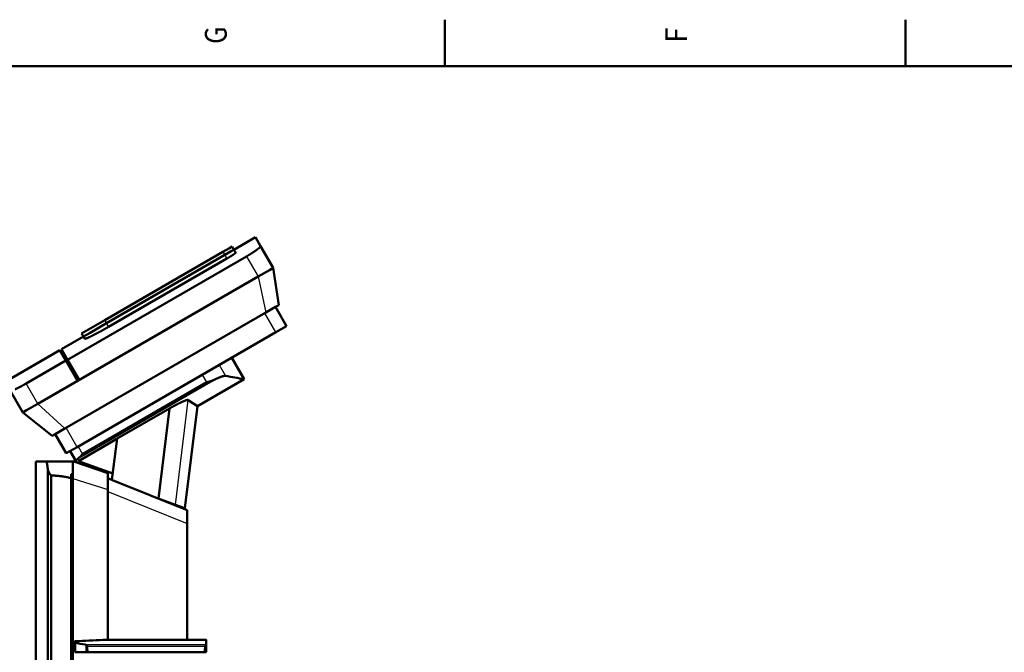
# Model space of a CAD drawing. Extents: x 0 to 594, y 0 to 420.
# Drawn here: x 80 to 239, y 316 to 418 of the extents above; entities that cross this region are included whole.
import ezdxf
from ezdxf.enums import TextEntityAlignment as Align

# ---------------------------------------------------------------- set-up
doc = ezdxf.new("R2010")
doc.units = 0
doc.layers.get('0').update_dxf_attribs({"lineweight": 13})
doc.styles.get("Standard").update_dxf_attribs({"font": 'isocp.shx'})

# ---------------------------------------------------------------- blocks, each defined once
blk = doc.blocks.new('BLOCK181')
at = {"color": 7, "lineweight": 25}
blk.add_text('F', height=3.5, rotation=89.999996, dxfattribs=at).set_placement((187.625, 413.774994), (187.625, 416.225006), align=Align.FIT)
blk = doc.blocks.new('BLOCK183')
at = {"color": 7, "lineweight": 25}
blk.add_text('G', height=3.5, rotation=89.999996, dxfattribs=at).set_placement((113.425003, 413.600006), (113.425003, 416.399994), align=Align.FIT)
blk = doc.blocks.new('BLOCK221')
at = {"color": 7, "lineweight": 50}
for p, q in [((147.42, 894.68), (130.1, 884.68)), ((121.23, 883.03), (25.97, 828.03)), ((161.67, 870), (151.49, 887.62)), ((140.12, 879.32), (-4.07, 796.07)), ((27.47, 825.44), (122.73, 880.44)), ((122.73, 880.44), (27.47, 825.44)), ((124.39, 877.57), (29.12, 822.57)), ((166.24, 840.08), (161.67, 870)), ((-27.99, 760.5), (149.54, 863)), ((-6.1, 740.58), (155.85, 834.08)), ((3.67, 725.66), (163.88, 818.16)), ((8.85, 814.68), (-8.9, 804.43)), ((-10.2, 803.68), (-54.37, 778.18)), ((-5.37, 795.32), (-37.42, 776.82)), ((113.43, 779.48), (5.47, 717.14)), ((108.2, 777.85), (7.97, 719.98)), ((138.27, 780.28), (100.58, 758.52)), ((-50.29, 771.12), (-40.12, 753.5)), ((78.23, 756.81), (35.85, 732.42)), ((69.3, 684.07), (78.23, 756.81)), ((90.49, 676.33), (100.58, 758.52)), ((-40.12, 753.5), (-16.49, 734.58)), ((35.83, 732.25), (4.78, 714.32)), ((31.78, 699.23), (35.85, 732.42)), ((-29.69, 714.03), (-29.69, 332.73)), ((-21.29, 714.03), (0.31, 714.03)), ((28.51, 704.55), (0.31, 714.25)), ((32.39, 704.26), (4.78, 714.32)), ((-20.01, 297.03), (-20.01, 708.18)), ((-17.09, 297.03), (-17.09, 702.91)), ((-1.19, 257.03), (-1.19, 700.03)), ((0.31, 700.25), (0.31, 256.85)), ((92.31, 674.77), (32.26, 699.04)), ((28.51, 691.55), (28.51, 570.2)), ((92.31, 663.99), (92.31, 570.2)), ((24.93, 570.2), (107.39, 570.2)), ((12.33, 560.2), (106.31, 560.2))]:
    blk.add_line(p, q, dxfattribs=at)
at = {"color": 7, "lineweight": 50, "ltscale": 0.203784}
blk.add_line((147.42, 894.68), (151.49, 887.62), dxfattribs=at)
at = {"color": 7, "lineweight": 50, "ltscale": 0.15026}
for p, q in [((121.23, 883.03), (126.44, 886.04)), ((127.94, 883.44), (122.73, 880.44)), ((122.73, 880.44), (127.94, 883.44))]:
    blk.add_line(p, q, dxfattribs=at)
at = {"color": 7, "lineweight": 25, "ltscale": 0.075}
for p, q in [((121.23, 883.03), (122.73, 880.44)), ((27.47, 825.44), (25.97, 828.03))]:
    blk.add_line(p, q, dxfattribs=at)
at = {"color": 7, "lineweight": 50, "ltscale": 0.06224}
for p, q in [((126.44, 886.04), (128.59, 887.28)), ((130.09, 884.69), (127.94, 883.44)), ((127.94, 883.44), (130.09, 884.69))]:
    blk.add_line(p, q, dxfattribs=at)
at = {"color": 7, "lineweight": 50, "ltscale": 0.075}
for p, q in [((130.09, 884.69), (128.59, 887.28)), ((7.35, 817.28), (8.85, 814.69))]:
    blk.add_line(p, q, dxfattribs=at)
at = {"color": 7, "lineweight": 50, "ltscale": 0.069165}
blk.add_line((131.48, 882.29), (130.09, 884.69), dxfattribs=at)
at = {"color": 7, "lineweight": 50, "ltscale": 0.069378}
for p, q in [((140.12, 879.32), (142.52, 880.71)), ((-39.82, 775.43), (-37.42, 776.82))]:
    blk.add_line(p, q, dxfattribs=at)
at = {"color": 7, "lineweight": 50, "ltscale": 0.000291}
blk.add_line((148.48, 884.64), (148.47, 884.63), dxfattribs=at)
at = {"color": 7, "lineweight": 25, "ltscale": 0.082692}
for p, q in [((122.73, 880.44), (124.39, 877.57)), ((29.12, 822.57), (27.47, 825.44))]:
    blk.add_line(p, q, dxfattribs=at)
at = {"color": 7, "lineweight": 25, "ltscale": 0.471141}
for p, q in [((140.12, 879.32), (149.54, 863)), ((-27.99, 760.5), (-37.42, 776.82))]:
    blk.add_line(p, q, dxfattribs=at)
at = {"color": 7, "lineweight": 50, "ltscale": 0.261593}
for p, q in [((149.54, 863), (158.6, 868.23)), ((-37.05, 755.27), (-27.99, 760.5))]:
    blk.add_line(p, q, dxfattribs=at)
at = {"color": 7, "lineweight": 50, "ltscale": 0.088407}
for p, q in [((158.6, 868.23), (161.67, 870)), ((-40.12, 753.5), (-37.05, 755.27))]:
    blk.add_line(p, q, dxfattribs=at)
at = {"color": 7, "lineweight": 25}
for p, q in [((149.54, 863), (155.85, 834.08)), ((82.9, 679.1), (93.27, 763.55)), ((-6.1, 740.58), (-27.99, 760.5)), ((0.31, 700.25), (28.51, 691.55)), ((28.51, 689.77), (92.31, 663.99)), ((10.02, 566.48), (107.77, 566.48)), ((11.71, 565.06), (106.84, 565.06)), ((24.49, 570.19), (107.48, 570.19))]:
    blk.add_line(p, q, dxfattribs=at)
at = {"color": 7, "lineweight": 25, "ltscale": 0.445}
for p, q in [((163.88, 818.16), (154.98, 833.58)), ((3.67, 725.66), (-5.23, 741.08))]:
    blk.add_line(p, q, dxfattribs=at)
at = {"color": 7, "lineweight": 50, "ltscale": 0.224223}
for p, q in [((163.62, 838.56), (155.85, 834.08)), ((-6.1, 740.58), (-13.87, 736.09))]:
    blk.add_line(p, q, dxfattribs=at)
at = {"color": 7, "lineweight": 50, "ltscale": 0.075777}
for p, q in [((166.24, 840.08), (163.62, 838.56)), ((-13.87, 736.09), (-16.49, 734.58))]:
    blk.add_line(p, q, dxfattribs=at)
at = {"color": 7, "lineweight": 50, "ltscale": 0.445}
for p, q in [((172.54, 823.16), (163.64, 838.58)), ((-4.99, 720.66), (-13.89, 736.08))]:
    blk.add_line(p, q, dxfattribs=at)
at = {"color": 7, "lineweight": 50, "ltscale": 0.38007}
for p, q in [((12.8, 820.43), (25.97, 828.03)), ((27.47, 825.44), (14.3, 817.83)), ((14.3, 817.83), (27.47, 825.44))]:
    blk.add_line(p, q, dxfattribs=at)
at = {"color": 7, "lineweight": 50, "ltscale": 0.15743}
for p, q in [((7.35, 817.28), (12.8, 820.43)), ((14.3, 817.83), (8.85, 814.69)), ((8.85, 814.69), (14.3, 817.83))]:
    blk.add_line(p, q, dxfattribs=at)
at = {"color": 7, "lineweight": 50, "ltscale": 0.25}
for p, q in [((172.54, 823.16), (163.88, 818.16)), ((3.67, 725.66), (-4.99, 720.66))]:
    blk.add_line(p, q, dxfattribs=at)
at = {"color": 7, "lineweight": 50, "ltscale": 0.050823}
blk.add_line((8.85, 814.69), (9.87, 812.93), dxfattribs=at)
at = {"color": 7, "lineweight": 50, "ltscale": 0.241341}
for p, q in [((-10.2, 803.68), (-5.37, 795.32)), ((-4.07, 796.07), (-8.9, 804.43))]:
    blk.add_line(p, q, dxfattribs=at)
at = {"color": 7, "lineweight": 50, "ltscale": 0.471141}
for p, q in [((4.05, 779), (-5.37, 795.32)), ((-4.07, 796.07), (5.35, 779.75))]:
    blk.add_line(p, q, dxfattribs=at)
at = {"color": 7, "lineweight": 50, "ltscale": 0.499917}
blk.add_line((128.27, 797.6), (138.27, 780.28), dxfattribs=at)
at = {"color": 7, "lineweight": 25, "ltscale": 0.253072}
blk.add_line((118.27, 791.83), (123.34, 783.06), dxfattribs=at)
at = {"color": 7, "lineweight": 25, "ltscale": 0.176753}
for p, q in [((108.2, 777.85), (104.66, 783.97)), ((4.43, 726.1), (7.97, 719.98))]:
    blk.add_line(p, q, dxfattribs=at)
at = {"color": 7, "lineweight": 50, "ltscale": 0.221921}
blk.add_line((100.58, 758.52), (93.27, 763.55), dxfattribs=at)
at = {"color": 7, "lineweight": 50, "ltscale": 0.231024}
blk.add_line((2.73, 714.45), (-1.89, 722.45), dxfattribs=at)
at = {"color": 7, "lineweight": 50, "ltscale": 0.210092}
blk.add_line((-29.69, 714.03), (-21.29, 714.03), dxfattribs=at)
at = {"color": 7, "lineweight": 50, "ltscale": 0.106742}
blk.add_line((0.31, 709.98), (0.31, 714.25), dxfattribs=at)
at = {"color": 7, "lineweight": 50, "ltscale": 0.037126}
blk.add_line((2.73, 714.45), (3.47, 713.16), dxfattribs=at)
at = {"color": 7, "lineweight": 50, "ltscale": 0.00031}
blk.add_line((-20.18, 709.92), (-20.18, 709.93), dxfattribs=at)
at = {"color": 7, "lineweight": 50, "ltscale": 0.243258}
blk.add_line((0.31, 700.25), (0.31, 709.98), dxfattribs=at)
at = {"color": 7, "lineweight": 50, "ltscale": 0.042793}
blk.add_line((16.58, 710.02), (15.09, 709.17), dxfattribs=at)
at = {"color": 7, "lineweight": 50, "ltscale": 0.003713}
blk.add_line((-18.89, 704.96), (-18.95, 705.1), dxfattribs=at)
at = {"color": 7, "lineweight": 50, "ltscale": 0.092702}
blk.add_line((-1.19, 700.03), (-1.19, 703.74), dxfattribs=at)
at = {"color": 7, "lineweight": 50, "ltscale": 0.0375}
blk.add_line((0.31, 703.74), (-1.19, 703.74), dxfattribs=at)
at = {"color": 7, "lineweight": 50, "ltscale": 0.099118}
blk.add_line((28.51, 700.59), (28.51, 704.55), dxfattribs=at)
at = {"color": 7, "lineweight": 50, "ltscale": 0.225882}
blk.add_line((28.51, 691.55), (28.51, 700.59), dxfattribs=at)
at = {"color": 7, "lineweight": 50, "ltscale": 0.101007}
blk.add_line((32.26, 699.04), (28.51, 700.55), dxfattribs=at)
at = {"color": 7, "lineweight": 50, "ltscale": 0.344657}
blk.add_line((82.9, 679.1), (69.94, 683.81), dxfattribs=at)
at = {"color": 7, "lineweight": 50, "ltscale": 0.202086}
blk.add_line((90.49, 676.33), (82.9, 679.1), dxfattribs=at)
at = {"color": 7, "lineweight": 50, "ltscale": 0.078974}
blk.add_line((92.31, 671.62), (92.31, 674.77), dxfattribs=at)
at = {"color": 7, "lineweight": 50, "ltscale": 0.19066}
blk.add_line((92.31, 663.99), (92.31, 671.62), dxfattribs=at)
at = {"color": 7, "lineweight": 50, "ltscale": 0.024819}
blk.add_line((1.79, 568.95), (1.79, 567.96), dxfattribs=at)
at = {"color": 7, "lineweight": 50, "ltscale": 0.193873}
blk.add_line((1.79, 560.2), (1.79, 567.96), dxfattribs=at)
at = {"color": 7, "lineweight": 50, "ltscale": 0.190086}
blk.add_line((2.12, 560.2), (2.12, 567.81), dxfattribs=at)
at = {"color": 7, "lineweight": 50, "ltscale": 0.137409}
blk.add_line((11.35, 560.2), (11.35, 565.7), dxfattribs=at)
at = {"color": 7, "lineweight": 50, "ltscale": 0.006889}
blk.add_line((24.77, 570.2), (24.49, 570.19), dxfattribs=at)
at = {"color": 7, "lineweight": 50, "ltscale": 0.004133}
blk.add_line((24.93, 570.2), (24.77, 570.2), dxfattribs=at)
at = {"color": 7, "lineweight": 50, "ltscale": 0.37697}
blk.add_line((92.31, 570.2), (107.39, 570.2), dxfattribs=at)
at = {"color": 7, "lineweight": 50, "ltscale": 0.000298}
blk.add_line((107.39, 570.2), (107.38, 570.2), dxfattribs=at)
at = {"color": 7, "lineweight": 50, "ltscale": 0.000874}
blk.add_line((107.42, 570.2), (107.39, 570.2), dxfattribs=at)
at = {"color": 7, "lineweight": 50, "ltscale": 0.001363}
blk.add_line((107.48, 570.19), (107.42, 570.2), dxfattribs=at)
at = {"color": 7, "lineweight": 50, "ltscale": 0.087472}
blk.add_line((107.79, 566.55), (107.79, 570.05), dxfattribs=at)
at = {"color": 7, "lineweight": 50, "ltscale": 0.24608}
blk.add_line((107.79, 570.05), (107.79, 560.2), dxfattribs=at)
at = {"color": 7, "lineweight": 50, "ltscale": 0.246079}
blk.add_line((107.79, 560.2), (107.79, 570.05), dxfattribs=at)
at = {"color": 7, "lineweight": 50, "ltscale": 0.158559}
blk.add_line((107.79, 566.55), (107.79, 560.2), dxfattribs=at)
at = {"color": 7, "lineweight": 50, "ltscale": 0.15856}
blk.add_line((107.79, 560.2), (107.79, 566.55), dxfattribs=at)
at = {"color": 7, "lineweight": 50, "ltscale": 0.008271}
blk.add_line((2.12, 560.2), (1.79, 560.2), dxfattribs=at)
at = {"color": 7, "lineweight": 50, "ltscale": 0.230695}
blk.add_line((11.35, 560.2), (2.12, 560.2), dxfattribs=at)
at = {"color": 7, "lineweight": 50, "ltscale": 0.02447}
blk.add_line((12.33, 560.2), (11.35, 560.2), dxfattribs=at)
at = {"color": 7, "lineweight": 50, "ltscale": 0.037132}
blk.add_line((107.79, 560.2), (106.31, 560.2), dxfattribs=at)
at = {"color": 7, "lineweight": 50}
for centre, radius, start, end in [((-1411.43, -7510.87), 8434.74, 79.412955, 79.516156), ((19.64, 696.77), 24.81, 124.83456, 128.4715), ((-76.04, 703.58), 56.22, 4.6887, 6.47111), ((2.66, 565.21), 3.9, 92.47463, 98.46839), ((-38.76, 300.21), 270.7, 79.61856, 81.31374), ((64.6, -468.09), 1039.06, 92.21234, 93.42697), ((107.39, 569.79), 0.407, 77.85149, 90.45702), ((107.68, 566.55), 0.113, 322.3844, 358.74862)]:
    blk.add_arc(centre, radius, start, end, dxfattribs=at)
for points, knots in [([(129.51, 880.72), (129.5, 880.71), (129.5, 880.71), (129.49, 880.71), (129.48, 880.7), (129.47, 880.69), (129.47, 880.69), (128.65, 880.14), (127.66, 879.52), (126.58, 878.86), (125.48, 878.2), (124.39, 877.57)], [0, 0, 0, 0, 0, 0, 0.065765, 0.065765, 0.065765, 0.13153, 0.13153, 0.13153, 11.182058, 11.182058, 11.182058, 11.182058, 11.182058, 11.182058]), ([(131.48, 882.29), (131.5, 882.25), (131.44, 882.15), (131.28, 882), (130.89, 881.68), (130.31, 881.26), (130.06, 881.09), (129.79, 880.91), (129.51, 880.72)], [0, 0, 0, 0, 0, 0, 6.014235, 6.014235, 6.014235, 9.87035, 9.87035, 9.87035, 9.87035, 9.87035, 9.87035]), ([(148.47, 884.63), (148, 884.29), (147.49, 883.93), (146.95, 883.55), (145.78, 882.76), (144.53, 881.95), (143.88, 881.54), (143.21, 881.12), (142.52, 880.71)], [0, 0, 0, 0, 0, 0, 6.594241, 6.594241, 6.594241, 13.608302, 13.608302, 13.608302, 13.608302, 13.608302, 13.608302]), ([(151.49, 887.62), (151.55, 887.52), (151.51, 887.36), (151.38, 887.14), (150.95, 886.65), (150.25, 886.02), (149.88, 885.72), (149.37, 885.31), (148.81, 884.89), (148.7, 884.81), (148.59, 884.73), (148.48, 884.64)], [0, 0, 0, 0, 0, 0, 8.146458, 8.146458, 8.146458, 14.802755, 14.802755, 14.802755, 16.409653, 16.409653, 16.409653, 16.409653, 16.409653, 16.409653]), ([(29.12, 822.57), (27.97, 821.91), (26.81, 821.24), (25.64, 820.58), (23.07, 819.15), (20.58, 817.81), (19.26, 817.11), (17.76, 816.33), (16.38, 815.63), (16.17, 815.53), (15.96, 815.42), (15.76, 815.32)], [0, 0, 0, 0, 0, 0, 11.645977, 11.645977, 11.645977, 25.746715, 25.746715, 25.746715, 28.331441, 28.331441, 28.331441, 28.331441, 28.331441, 28.331441]), ([(15.75, 815.32), (14.74, 814.81), (13.77, 814.35), (12.89, 813.94), (11.68, 813.41), (10.81, 813.08), (10.54, 812.99), (10.19, 812.89), (9.98, 812.87), (9.92, 812.88), (9.88, 812.9), (9.87, 812.93)], [0, 0, 0, 0, 0, 0, 12.919402, 12.919402, 12.919402, 20.247494, 20.247494, 20.247494, 24.88692, 24.88692, 24.88692, 24.88692, 24.88692, 24.88692]), ([(113.43, 779.48), (113.04, 779.3), (112.64, 779.15), (112.23, 779), (111.71, 778.83), (111.18, 778.67), (111.08, 778.64), (110.76, 778.55), (110.44, 778.46), (110.23, 778.4), (109.91, 778.31), (109.59, 778.23), (109.48, 778.2), (109.27, 778.14), (109.06, 778.09), (108.95, 778.06), (108.79, 778.02), (108.63, 777.98), (108.58, 777.97), (108.51, 777.95), (108.45, 777.93), (108.44, 777.93), (108.41, 777.92), (108.38, 777.91), (108.37, 777.91), (108.32, 777.89), (108.28, 777.88), (108.25, 777.87), (108.23, 777.86), (108.2, 777.85)], [0, 0, 0, 0, 0, 0, 3.831778, 3.831778, 3.831778, 4.802104, 4.802104, 4.802104, 6.727383, 6.727383, 6.727383, 7.689648, 7.689648, 7.689648, 8.652234, 8.652234, 8.652234, 9.131681, 9.131681, 9.131681, 9.251582, 9.251582, 9.251582, 9.371484, 9.371484, 9.371484, 9.624572, 9.624572, 9.624572, 9.624572, 9.624572, 9.624572]), ([(118.81, 781.92), (118.25, 781.7), (117.66, 781.46), (117.04, 781.19), (115.96, 780.71), (114.84, 780.18), (114.37, 779.95), (113.9, 779.71), (113.43, 779.48)], [0, 0, 0, 0, 0, 0, 6.805512, 6.805512, 6.805512, 11.577109, 11.577109, 11.577109, 11.577109, 11.577109, 11.577109]), ([(123.34, 783.06), (123.17, 783.09), (122.95, 783.1), (122.7, 783.08), (121.94, 782.97), (120.96, 782.7), (120.29, 782.48), (119.57, 782.22), (118.81, 781.92)], [0, 0, 0, 0, 0, 0, 5.791877, 5.791877, 5.791877, 15.035362, 15.035362, 15.035362, 15.035362, 15.035362, 15.035362]), ([(-39.82, 775.43), (-40.52, 775.05), (-41.22, 774.67), (-41.9, 774.32), (-43.1, 773.7), (-44.26, 773.14), (-44.75, 772.9), (-45.33, 772.63), (-45.89, 772.38), (-45.99, 772.34), (-46.09, 772.29), (-46.19, 772.25)], [0, 0, 0, 0, 0, 0, 6.996481, 6.996481, 6.996481, 12.367054, 12.367054, 12.367054, 13.61762, 13.61762, 13.61762, 13.61762, 13.61762, 13.61762]), ([(89.45, 762.56), (88.71, 762.25), (87.91, 761.9), (87.08, 761.51), (85.55, 760.77), (83.96, 759.96), (83.26, 759.59), (82.32, 759.09), (81.37, 758.57), (81.13, 758.44), (80.41, 758.05), (79.69, 757.65), (79.22, 757.38), (78.73, 757.1), (78.25, 756.82), (78.25, 756.82), (78.24, 756.81), (78.23, 756.81)], [0, 0, 0, 0, 0, 0, 8.949158, 8.949158, 8.949158, 15.976143, 15.976143, 15.976143, 18.349375, 18.349375, 18.349375, 23.105083, 23.105083, 23.105083, 23.203563, 23.203563, 23.203563, 23.203563, 23.203563, 23.203563]), ([(93.27, 763.55), (93.19, 763.6), (93.08, 763.64), (92.92, 763.64), (92.56, 763.61), (92.08, 763.5), (91.83, 763.43), (91.25, 763.25), (90.6, 763.02), (90.23, 762.88), (89.85, 762.72), (89.45, 762.56)], [0, 0, 0, 0, 0, 0, 4.775436, 4.775436, 4.775436, 8.809931, 8.809931, 8.809931, 13.56784, 13.56784, 13.56784, 13.56784, 13.56784, 13.56784]), ([(-20.18, 709.93), (-20.25, 710.53), (-20.33, 711.1), (-20.41, 711.62), (-20.56, 712.44), (-20.72, 713.08), (-20.79, 713.31), (-20.93, 713.69), (-21.08, 713.92), (-21.15, 713.99), (-21.22, 714.03), (-21.29, 714.03)], [0, 0, 0, 0, 0, 0, 6.861583, 6.861583, 6.861583, 11.7364, 11.7364, 11.7364, 16.367457, 16.367457, 16.367457, 16.367457, 16.367457, 16.367457]), ([(4.2, 716.2), (3.95, 716), (3.72, 715.81), (3.51, 715.62), (3.2, 715.32), (2.96, 715.05), (2.88, 714.94), (2.76, 714.76), (2.71, 714.61), (2.7, 714.54), (2.71, 714.49), (2.73, 714.45)], [0, 0, 0, 0, 0, 0, 3.588606, 3.588606, 3.588606, 6.149712, 6.149712, 6.149712, 8.589498, 8.589498, 8.589498, 8.589498, 8.589498, 8.589498]), ([(7.97, 719.98), (7.96, 719.97), (7.95, 719.96), (7.93, 719.96), (7.91, 719.94), (7.89, 719.92), (7.89, 719.91), (7.86, 719.88), (7.83, 719.85), (7.82, 719.84), (7.79, 719.8), (7.76, 719.77), (7.75, 719.75), (7.7, 719.69), (7.66, 719.63), (7.62, 719.59), (7.39, 719.29), (7.16, 718.99), (6.98, 718.76), (6.69, 718.41), (6.4, 718.07), (6.3, 717.95), (6.14, 717.78), (5.98, 717.62), (5.93, 717.57), (5.81, 717.44), (5.68, 717.33), (5.61, 717.26), (5.54, 717.2), (5.47, 717.14)], [0, 0, 0, 0, 0, 0, 0.1169, 0.1169, 0.1169, 0.233801, 0.233801, 0.233801, 0.467369, 0.467369, 0.467369, 0.638988, 0.638988, 0.638988, 1.153837, 1.153837, 1.153837, 3.936908, 3.936908, 3.936908, 5.30825, 5.30825, 5.30825, 5.996906, 5.996906, 5.996906, 6.895115, 6.895115, 6.895115, 6.895115, 6.895115, 6.895115]), ([(-17.81, 703.3), (-17.97, 703.47), (-18.12, 703.66), (-18.26, 703.87), (-18.48, 704.21), (-18.67, 704.55), (-18.75, 704.69), (-18.82, 704.83), (-18.89, 704.96)], [0, 0, 0, 0, 0, 0, 2.112386, 2.112386, 2.112386, 3.510466, 3.510466, 3.510466, 3.510466, 3.510466, 3.510466]), ([(-17.09, 702.91), (-17.19, 702.91), (-17.29, 702.93), (-17.38, 702.97), (-17.53, 703.06), (-17.66, 703.16), (-17.71, 703.21), (-17.76, 703.25), (-17.81, 703.3)], [0, 0, 0, 0, 0, 0, 0.884501, 0.884501, 0.884501, 1.473217, 1.473217, 1.473217, 1.473217, 1.473217, 1.473217]), ([(2.09, 569.07), (2.01, 569.06), (1.94, 569.04), (1.88, 569.02), (1.83, 569), (1.8, 568.97), (1.79, 568.97), (1.79, 568.96), (1.79, 568.95)], [0, 0, 0, 0, 0, 0, 0.983535, 0.983535, 0.983535, 1.375595, 1.375595, 1.375595, 1.375595, 1.375595, 1.375595]), ([(1.79, 567.96), (1.79, 567.93), (1.82, 567.91), (1.86, 567.88), (1.94, 567.85), (2.05, 567.82), (2.07, 567.82), (2.1, 567.81), (2.12, 567.81)], [0, 0, 0, 0, 0, 0, 1.146166, 1.146166, 1.146166, 1.453406, 1.453406, 1.453406, 1.453406, 1.453406, 1.453406]), ([(10.02, 566.48), (10.3, 566.43), (10.58, 566.34), (10.85, 566.21), (11.11, 566.01), (11.3, 565.77), (11.31, 565.75), (11.33, 565.72), (11.35, 565.7)], [0, 0, 0, 0, 0, 0, 3.292197, 3.292197, 3.292197, 3.650701, 3.650701, 3.650701, 3.650701, 3.650701, 3.650701]), ([(11.35, 565.7), (11.42, 565.62), (11.49, 565.53), (11.55, 565.46), (11.63, 565.33), (11.69, 565.19), (11.7, 565.15), (11.71, 565.1), (11.71, 565.06)], [0, 0, 0, 0, 0, 0, 1.010506, 1.010506, 1.010506, 1.429072, 1.429072, 1.429072, 1.429072, 1.429072, 1.429072]), ([(106.31, 560.2), (106.41, 560.24), (106.51, 560.7), (106.61, 561.59), (106.72, 562.95), (106.82, 564.68), (106.82, 564.8), (106.83, 564.93), (106.84, 565.06)], [0, 0, 0, 0, 0, 0, 24.709475, 24.709475, 24.709475, 26.588478, 26.588478, 26.588478, 26.588478, 26.588478, 26.588478]), ([(106.84, 565.06), (106.84, 565.16), (106.87, 565.27), (106.92, 565.37), (107.03, 565.55), (107.16, 565.73), (107.22, 565.81), (107.28, 565.89), (107.34, 565.96)], [0, 0, 0, 0, 0, 0, 1.014725, 1.014725, 1.014725, 2.035432, 2.035432, 2.035432, 2.035432, 2.035432, 2.035432]), ([(107.34, 565.96), (107.43, 566.08), (107.52, 566.18), (107.61, 566.28), (107.69, 566.38), (107.74, 566.45), (107.75, 566.46), (107.76, 566.47), (107.77, 566.48)], [0, 0, 0, 0, 0, 0, 1.507203, 1.507203, 1.507203, 1.850398, 1.850398, 1.850398, 1.850398, 1.850398, 1.850398]), ([(107.79, 570.05), (107.79, 570.05), (107.79, 570.06), (107.78, 570.07), (107.76, 570.1), (107.7, 570.13), (107.64, 570.15), (107.57, 570.17), (107.48, 570.19)], [0, 0, 0, 0, 0, 0, 0.613736, 0.613736, 0.613736, 2.391752, 2.391752, 2.391752, 2.391752, 2.391752, 2.391752]), ([(107.79, 570.05), (107.79, 570.05), (107.79, 570.06), (107.78, 570.07), (107.76, 570.1), (107.7, 570.13), (107.64, 570.15), (107.57, 570.17), (107.48, 570.19)], [0, 0, 0, 0, 0, 0, 0.509032, 0.509032, 0.509032, 1.992635, 1.992635, 1.992635, 1.992635, 1.992635, 1.992635])]:
    blk.add_open_spline(points, degree=5, knots=knots, dxfattribs=at)
for points in [[(-18.95, 705.1), (-19.25, 705.7), (-19.51, 706.32), (-19.73, 706.95), (-19.91, 707.57), (-20.01, 708.18)], [(-1.19, 700.03), (-1.19, 700.62), (-2.81, 701.2), (-6.05, 701.78), (-10.84, 702.35), (-17.09, 702.91)], [(11.71, 565.06), (11.82, 563.22), (11.95, 561.77), (12.07, 560.76), (12.2, 560.24), (12.33, 560.2)]]:
    blk.add_open_spline(points, degree=5, dxfattribs=at)

msp = doc.modelspace()

# ---------------------------------------------------------------- linework, layer by layer
at = {"color": 7, "lineweight": 50, "ltscale": 0.1875}
for p, q in [((148.6, 410), (148.6, 417.5)), ((222.8, 410), (222.8, 417.5))]:
    msp.add_line(p, q, dxfattribs=at)
at = {"color": 7, "lineweight": 50}
msp.add_line((584, 410), (10, 410), dxfattribs=at)

# ---------------------------------------------------------------- block references
at = {"lineweight": 0}
for name in ['BLOCK183', 'BLOCK181']:
    msp.add_blockref(name, (0, 0), dxfattribs=at)
at = {"lineweight": 0, "xscale": 0.2, "yscale": 0.2, "zscale": 0.2}
msp.add_blockref('BLOCK221', (88.5831, 203.48), dxfattribs=at)

doc.saveas('drawing.dxf')
